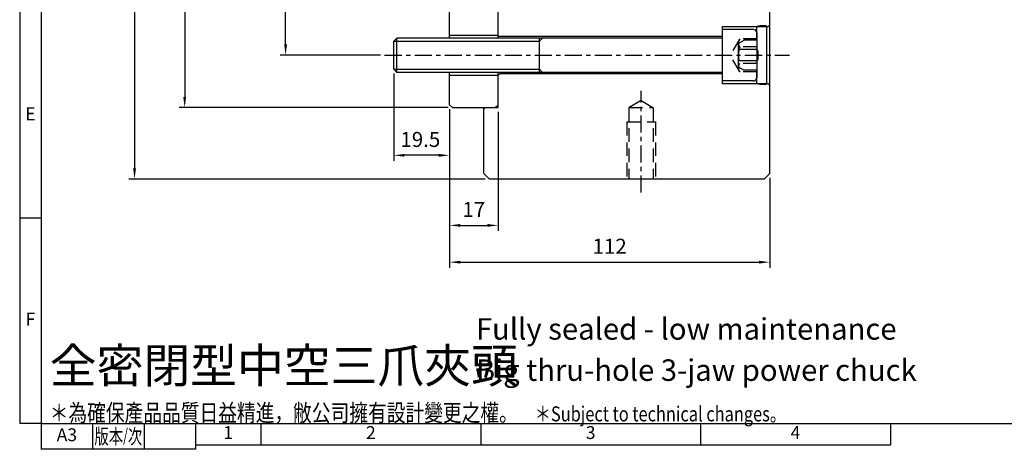
# Model space of a CAD drawing. Units: millimetres. Extents: x -8 to 622, y -9 to 438.
# Drawn here: x -8 to 337, y -9 to 141 of the extents above; entities that cross this region are included whole.
import ezdxf
from ezdxf.enums import TextEntityAlignment as Align

# ---------------------------------------------------------------- set-up
doc = ezdxf.new("R2010")
doc.units = ezdxf.units.MM
doc.header["$LTSCALE"] = 1.5
for name, pattern in [('CENTER', [7, 4, -1, 1, -1]), ('HIDDEN', [9.525, 6.35, -3.175]), ('PHANTOM2', [31.75, 15.875, -3.175, 3.175, -3.175, 3.175, -3.175])]:
    doc.linetypes.add(name, pattern=pattern)
doc.layers.add('AM_5', color=92, linetype='Continuous', lineweight=25)
for name, color, linetype in [('BORDER', 7, 'Continuous'), ('CENTER', 4, 'CENTER'), ('DRAW', 7, 'Continuous'), ('HIDDEN', 3, 'HIDDEN'), ('PHANTOM', 6, 'PHANTOM2')]:
    doc.layers.add(name, color=color, linetype=linetype)
doc.styles.get("Standard").update_dxf_attribs({"font": 'romans.shx', "bigfont": 'CHINESET.SHX'})
doc.dimstyles.new('AM_ISO$0', dxfattribs={"dimtxt": 3.5, "dimasz": 2.5, "dimexe": 1.3, "dimexo": 1, "dimgap": 1.5, "dimtad": 1, "dimdsep": 46, "dimtxsty": 'Standard', "dimblk": '_ACMFILLED15', "dimblk1": '_ACMFILLED15', "dimblk2": '_ACMFILLED15', "dimcen": 0, "dimclrd": 2, "dimclre": 2, "dimclrt": 1, "dimadec": 0, "dimazin": 2, "dimtfac": 0.65, "dimtix": 1, "dimtmove": 1, "dimatfit": 3, "dimldrblk": '_ACMFILLED15', "dimfxl": 1, "dimlwd": -1, "dimlwe": -1, "dimarcsym": 1})

# ---------------------------------------------------------------- blocks, each defined once
blk = doc.blocks.new('A3')
at = {"layer": 'BORDER', "color": 2}
for p, q in [((-5, 292), (-5, 0)), ((0, 47.83), (-5, 47.83)), ((0, 0), (-5, 0)), ((51.25, 0), (51.25, -5)), ((102.5, 0), (102.5, -5)), ((153.75, 0), (153.75, -5)), ((198, 0), (198, -5)), ((36, -5), (198, -5))]:
    blk.add_line(p, q, dxfattribs=at)
at = {"layer": 'BORDER'}
for p, q in [((0, 287), (0, 0)), ((0, 0), (410, 0))]:
    blk.add_line(p, q, dxfattribs=at)
at = {"layer": 'BORDER', "color": 1, "char_height": 3, "attachment_point": 5}
for s, insert, width in [('E', (-2.5, 71.75), 5), ('F', (-2.5, 23.91), 5), ('1', (43.62, -2.5), 15.25), ('2', (76.88, -2.5), 51.25), ('3', (128.12, -2.5), 51.25), ('4', (175.88, -2.5), 44.25)]:
    blk.add_mtext(s, dxfattribs=dict(at, insert=insert, width=width))
blk = doc.blocks.new('GRIP-A3(夾頭)標題欄')
at = {"layer": 'BORDER', "color": 2}
for p, q in [((-410, 0), (-410, -6)), ((-398, 0), (-398, -6)), ((-386, 0), (-386, -6)), ((-374, 0), (-374, -6)), ((-374, -6), (-410, -6))]:
    blk.add_line(p, q, dxfattribs=at)
at = {"layer": 'BORDER', "color": 1}
for s, insert, char_height, width, attachment_point in [('{\\H1.3333x;\\W0.8;＊為確保產品品質日益精進，敝公司擁有設計變更之權。    \\H0.875x;＊Subject to technical changes。}', (-408, 0.5), 3, 209.3467, 7), ('A3', (-404, -3), 3, 12, 5), ('{\\W0.7;版本\\H0.85714x;/\\H1.1667x;次}', (-392, -3), 3.5, 12, 5)]:
    blk.add_mtext(s, dxfattribs=dict(at, insert=insert, char_height=char_height, width=width, attachment_point=attachment_point))
at = {"layer": 'BORDER', "color": 1, "width": 0.9}
blk.add_attdef('型號', text='', height=4.5, dxfattribs=at).set_placement((-391, 266), align=Align.MIDDLE_CENTER)
at = {"layer": 'BORDER', "color": 1}
for tag, height, p in [('容許推力', 4, (-235, 266)), ('楔心行程', 4, (-356, 266)), ('爪行程', 4, (-324, 266)), ('最大夾持徑', 4, (-295, 266)), ('最小夾持徑', 4, (-269, 266)), ('最大夾持力', 4, (-193, 266)), ('最高轉數', 4, (-151, 266)), ('GD', 4, (-117.5, 266)), ('重量', 4, (-92.5, 266)), ('A.1', 3, (-380, -3)), ('GEN-TITLE-DAT{5.44}', 3, (-74, -3))]:
    blk.add_attdef(tag, text='', height=height, dxfattribs=at).set_placement(p, align=Align.MIDDLE_CENTER)
at = {"layer": 'BORDER'}
blk.add_attdef('名稱', (-408, 9.5), '', height=8, dxfattribs=at)
at = {"layer": 'BORDER', "width": 0.8}
blk.add_attdef('NAME', (-318, 9.5), '', height=7, dxfattribs=at)
at = {"layer": 'BORDER', "color": 1}
blk.add_attdef('GEN-TITLE-DWG{10.8}', text='', height=3, dxfattribs=at).set_placement((-43, -3), align=Align.MIDDLE_LEFT)
blk = doc.blocks.new('_ACMFILLED15')
at = {"color": 0}
blk.add_trace([(-1, -0.132), (-1, 0.132), (0, 0)], dxfattribs=at)
blk = doc.blocks.new('*D9')
at = {"layer": 'AM_5', "color": 2, "linetype": 'ByBlock', "transparency": 16777216}
for p, q in [((142.82, 109.89), (142.82, 67.28)), ((159.82, 108.89), (159.82, 67.28)), ((146.57, 69.23), (156.07, 69.23))]:
    blk.add_line(p, q, dxfattribs=at)
at = {"layer": 'Defpoints', "color": 0, "transparency": 16777216}
for p in [(142.82, 111.39), (159.82, 110.39), (159.82, 69.23)]:
    blk.add_point(p, dxfattribs=at)
at = {"layer": 'AM_5', "color": 2, "transparency": 16777216, "xscale": 3.75, "yscale": 3.75, "zscale": 3.75, "rotation": 180}
blk.add_blockref('_ACMFILLED15', (142.82, 69.23), dxfattribs=at)
at = {"layer": 'AM_5', "color": 2, "transparency": 16777216, "xscale": 3.75, "yscale": 3.75, "zscale": 3.75}
blk.add_blockref('_ACMFILLED15', (159.82, 69.23), dxfattribs=at)
at = {"layer": 'AM_5', "color": 1, "transparency": 16777216, "insert": (151.32, 74.1), "char_height": 5.25, "attachment_point": 5}
blk.add_mtext('17', dxfattribs=at)
blk = doc.blocks.new('*D10')
at = {"layer": 'AM_5', "color": 2, "linetype": 'ByBlock', "transparency": 16777216}
for p, q in [((142.82, 109.89), (142.82, 54.43)), ((254.82, 85.89), (254.82, 54.43)), ((146.57, 56.38), (251.07, 56.38))]:
    blk.add_line(p, q, dxfattribs=at)
at = {"layer": 'Defpoints', "color": 0, "transparency": 16777216}
for p in [(142.82, 111.39), (254.82, 87.39), (254.82, 56.38)]:
    blk.add_point(p, dxfattribs=at)
at = {"layer": 'AM_5', "color": 2, "transparency": 16777216, "xscale": 3.75, "yscale": 3.75, "zscale": 3.75, "rotation": 180}
blk.add_blockref('_ACMFILLED15', (142.82, 56.38), dxfattribs=at)
at = {"layer": 'AM_5', "color": 2, "transparency": 16777216, "xscale": 3.75, "yscale": 3.75, "zscale": 3.75}
blk.add_blockref('_ACMFILLED15', (254.82, 56.38), dxfattribs=at)
at = {"layer": 'AM_5', "color": 1, "transparency": 16777216, "insert": (198.82, 61.26), "char_height": 5.25, "attachment_point": 5}
blk.add_mtext('112', dxfattribs=at)
blk = doc.blocks.new('*D11')
at = {"layer": 'AM_5', "color": 2, "linetype": 'ByBlock', "transparency": 16777216}
for p, q in [((123.32, 122.26), (123.32, 91.76)), ((142.82, 109.89), (142.82, 91.76)), ((139.07, 93.71), (127.07, 93.71))]:
    blk.add_line(p, q, dxfattribs=at)
at = {"layer": 'Defpoints', "color": 0, "transparency": 16777216}
for p in [(123.32, 123.76), (142.82, 111.39), (123.32, 93.71)]:
    blk.add_point(p, dxfattribs=at)
at = {"layer": 'AM_5', "color": 2, "transparency": 16777216, "xscale": 3.75, "yscale": 3.75, "zscale": 3.75, "rotation": 180}
blk.add_blockref('_ACMFILLED15', (123.32, 93.71), dxfattribs=at)
at = {"layer": 'AM_5', "color": 2, "transparency": 16777216, "xscale": 3.75, "yscale": 3.75, "zscale": 3.75}
blk.add_blockref('_ACMFILLED15', (142.82, 93.71), dxfattribs=at)
at = {"layer": 'AM_5', "color": 1, "transparency": 16777216, "insert": (132.62, 98.58), "char_height": 5.25, "attachment_point": 5}
blk.add_mtext('19.5', dxfattribs=at)
blk = doc.blocks.new('*D24')
at = {"layer": 'AM_5', "color": 2, "linetype": 'ByBlock', "transparency": 16777216}
for p, q in [((85.5, 132.44), (85.5, 220.26)), ((118.64, 128.69), (83.55, 128.69))]:
    blk.add_line(p, q, dxfattribs=at)
at = {"layer": 'Defpoints', "color": 0, "transparency": 16777216}
for p in [(85.5, 262.09), (136.23, 262.09), (120.14, 128.69)]:
    blk.add_point(p, dxfattribs=at)
at = {"layer": 'AM_5', "color": 2, "transparency": 16777216, "xscale": 3.75, "yscale": 3.75, "zscale": 3.75, "rotation": 270}
blk.add_blockref('_ACMFILLED15', (85.5, 128.69), dxfattribs=at)
at = {"layer": 'AM_5', "color": 1, "transparency": 16777216, "insert": (79.75, 195.39), "char_height": 5.25, "attachment_point": 5, "rotation": 90}
blk.add_mtext('p.c.d 133.4', dxfattribs=at)
blk = doc.blocks.new('*D25')
at = {"layer": 'AM_5', "color": 2, "linetype": 'ByBlock', "transparency": 16777216}
for p, q in [((137.82, 270.39), (65.74, 270.39)), ((67.69, 266.64), (67.69, 174.39))]:
    blk.add_line(p, q, dxfattribs=at)
at = {"layer": 'Defpoints', "color": 0, "transparency": 16777216}
for p in [(139.32, 270.39), (67.69, 120.39), (158.29, 120.39)]:
    blk.add_point(p, dxfattribs=at)
at = {"layer": 'AM_5', "color": 2, "transparency": 16777216, "xscale": 3.75, "yscale": 3.75, "zscale": 3.75, "rotation": 90}
blk.add_blockref('_ACMFILLED15', (67.69, 270.39), dxfattribs=at)
at = {"layer": 'AM_5', "color": 1, "transparency": 16777216, "insert": (61.94, 195.39), "char_height": 5.25, "attachment_point": 5, "rotation": 90}
blk.add_mtext('p.c.d 150', dxfattribs=at)
blk = doc.blocks.new('*D26')
at = {"layer": 'AM_5', "color": 2, "linetype": 'ByBlock', "transparency": 16777216}
for p, q in [((142.82, 280.39), (48.25, 280.39)), ((50.2, 276.64), (50.2, 114.14)), ((142.32, 110.39), (48.25, 110.39))]:
    blk.add_line(p, q, dxfattribs=at)
at = {"layer": 'Defpoints', "color": 0, "transparency": 16777216}
for p in [(144.32, 280.39), (50.2, 110.39), (143.82, 110.39)]:
    blk.add_point(p, dxfattribs=at)
at = {"layer": 'AM_5', "color": 2, "transparency": 16777216, "xscale": 3.75, "yscale": 3.75, "zscale": 3.75}
for p, rotation in [((50.2, 280.39), 90), ((50.2, 110.39), 270)]:
    blk.add_blockref('_ACMFILLED15', p, dxfattribs=dict(at, rotation=rotation))
at = {"layer": 'AM_5', "color": 1, "transparency": 16777216, "insert": (45.33, 195.39), "char_height": 5.25, "attachment_point": 5, "rotation": 90}
blk.add_mtext('%%c170', dxfattribs=at)
blk = doc.blocks.new('*D27')
at = {"layer": 'AM_5', "color": 2, "linetype": 'ByBlock', "transparency": 16777216}
for p, q in [((155.32, 305.39), (30.72, 305.39)), ((32.67, 301.64), (32.67, 89.14)), ((155.32, 85.39), (30.72, 85.39))]:
    blk.add_line(p, q, dxfattribs=at)
at = {"layer": 'Defpoints', "color": 0, "transparency": 16777216}
for p in [(156.82, 305.39), (32.67, 85.39), (156.82, 85.39)]:
    blk.add_point(p, dxfattribs=at)
at = {"layer": 'AM_5', "color": 2, "transparency": 16777216, "xscale": 3.75, "yscale": 3.75, "zscale": 3.75}
for p, rotation in [((32.67, 305.39), 90), ((32.67, 85.39), 270)]:
    blk.add_blockref('_ACMFILLED15', p, dxfattribs=dict(at, rotation=rotation))
at = {"layer": 'AM_5', "color": 1, "transparency": 16777216, "insert": (27.8, 195.39), "char_height": 5.25, "attachment_point": 5, "rotation": 90}
blk.add_mtext('%%c220', dxfattribs=at)

msp = doc.modelspace()

# ---------------------------------------------------------------- linework, layer by layer
at = {"layer": 'CENTER'}
for p, q in [((120.1402, 128.6897), (261.7418, 128.6897)), ((209.82, 80.6782), (209.82, 116.2114))]:
    msp.add_line(p, q, dxfattribs=at)
at = {"layer": 'DRAW'}
for p, q in [((142.82, 134.6897), (142.82, 279.3897)), ((254.82, 87.3897), (254.82, 228.1217)), ((159.82, 134.6897), (159.82, 161.8897)), ((238.32, 118.6897), (238.32, 138.6897)), ((238.32, 138.6897), (254.22, 138.6897)), ((254.22, 138.6897), (254.82, 139.2897)), ((124.3936, 134.6897), (123.32, 133.6162)), ((238.32, 134.6897), (124.3936, 134.6897)), ((142.82, 135.6897), (159.82, 135.6897)), ((238.32, 135.1897), (159.82, 135.1897)), ((249.12, 137.6897), (238.32, 137.6897)), ((250.32, 136.4897), (250.32, 120.8897)), ((123.32, 123.7632), (123.32, 133.6162)), ((124.3936, 122.6897), (123.32, 123.7632)), ((238.32, 122.6897), (124.3936, 122.6897)), ((142.82, 111.3897), (142.82, 122.6897)), ((142.82, 121.6897), (159.82, 121.6897)), ((159.82, 110.3897), (159.82, 122.6897)), ((160.42, 122.1897), (159.82, 121.5897)), ((238.32, 122.1897), (160.42, 122.1897)), ((249.12, 119.6897), (238.32, 119.6897)), ((254.22, 118.6897), (238.32, 118.6897)), ((254.82, 118.0897), (254.22, 118.6897)), ((142.82, 111.3897), (143.82, 110.3897)), ((143.82, 110.3897), (159.82, 110.3897)), ((154.82, 109.8897), (155.32, 110.3897)), ((154.82, 87.3897), (154.82, 110.3897)), ((158.82, 110.3897), (159.82, 111.3897)), ((156.82, 85.3897), (154.82, 87.3897)), ((252.82, 85.3897), (254.82, 87.3897)), ((252.82, 85.3897), (156.82, 85.3897))]:
    msp.add_line(p, q, dxfattribs=at)
at = {"layer": 'DRAW', "color": 3}
for p, q in [((124.3936, 122.6897), (124.3936, 134.6897)), ((174.32, 122.6897), (174.32, 134.6897)), ((174.32, 133.6162), (175.3936, 134.6897)), ((123.32, 133.6162), (174.32, 133.6162)), ((123.32, 123.7632), (174.32, 123.7632)), ((174.32, 123.7632), (175.3936, 122.6897))]:
    msp.add_line(p, q, dxfattribs=at)
at = {"layer": 'DRAW'}
for centre, start, end in [((249.12, 136.4897), 0, 90), ((249.12, 120.8897), 270, 0)]:
    msp.add_arc(centre, 1.2, start, end, dxfattribs=at)
at = {"layer": 'HIDDEN', "ltscale": 0.5}
for p, q in [((244.32, 134.4647), (240.9858, 128.6897)), ((250.32, 134.4647), (244.32, 134.4647)), ((250.32, 131.5772), (244.32, 131.5772)), ((244.32, 122.9147), (240.9858, 128.6897)), ((250.32, 125.8022), (244.32, 125.8022)), ((250.32, 122.9147), (244.32, 122.9147)), ((209.82, 112.8434), (205.57, 110.3897)), ((205.57, 110.3897), (214.07, 110.3897)), ((205.57, 110.3897), (205.57, 85.3897)), ((209.82, 112.8434), (214.07, 110.3897)), ((214.07, 110.3897), (214.07, 85.3897)), ((204.82, 105.3897), (214.82, 105.3897)), ((204.82, 105.3897), (204.82, 85.3897)), ((214.82, 105.3897), (214.82, 85.3897))]:
    msp.add_line(p, q, dxfattribs=at)
for centre, radius, start, end in [((246.176, 133.0209), 2.3514, 142.121121, 217.878879), ((252.4871, 128.6897), 8.6625, 160.528779, 199.471221), ((246.176, 124.3584), 2.3514, 142.121121, 217.878879)]:
    msp.add_arc(centre, radius, start, end, dxfattribs=at)
at = {"layer": 'PHANTOM'}
for p, q in [((251.32, 138.9397), (250.32, 138.6717)), ((250.32, 133.9397), (250.32, 138.6717)), ((253.52, 138.9397), (251.32, 138.9397)), ((253.52, 138.9397), (253.82, 138.6397)), ((253.82, 118.7397), (253.82, 138.6397)), ((243.82, 132.785), (245.82, 133.9397)), ((243.82, 132.785), (243.82, 124.5944)), ((250.32, 133.9397), (245.82, 133.9397)), ((249.82, 130.6897), (243.82, 130.6897)), ((250.82, 127.6897), (250.82, 129.6897)), ((249.82, 126.6897), (243.82, 126.6897)), ((243.82, 124.5944), (245.82, 123.4397)), ((250.32, 123.4397), (245.82, 123.4397)), ((250.32, 118.7076), (250.32, 123.4397)), ((251.32, 118.4397), (250.32, 118.7076)), ((253.52, 118.4397), (251.32, 118.4397)), ((253.82, 118.7397), (253.52, 118.4397))]:
    msp.add_line(p, q, dxfattribs=at)
for centre, start, end in [((249.82, 129.6897), 0, 90), ((249.82, 127.6897), 270, 0)]:
    msp.add_arc(centre, 1, start, end, dxfattribs=at)

# ---------------------------------------------------------------- block references
at = {"layer": 'DRAW', "lineweight": 0, "xscale": 1.5, "yscale": 1.5, "zscale": 1.5}
msp.add_blockref('A3', (0, 0), dxfattribs=at)
at = {"layer": 'DRAW', "lineweight": 0}
ref = msp.add_blockref('GRIP-A3(夾頭)標題欄', (615, -0.005), dxfattribs=dict(at, xscale=1.5, yscale=1.5, zscale=1.5))
ref.add_attrib('名稱', '全密閉型中空三爪夾頭', (3, 14.245), dxfattribs={"layer": 'BORDER', "height": 12})

# ---------------------------------------------------------------- texts
at = {"layer": 'DRAW'}
for s, p in [('Fully sealed - low maintenance', (152.0432, 29.302)), ('Big thru-hole 3-jaw power chuck', (152.0432, 14.9045))]:
    msp.add_text(s, height=7.5, dxfattribs=at).set_placement(p)

# ---------------------------------------------------------------- dimensions: what is measured, and where the dimension line sits
at = {"layer": 'AM_5'}
for base, p1, p2, override, picture, middle in [((32.6726, 85.3897), (156.82, 305.3897), (156.82, 85.3897), {"dimscale": 1.5}, '*D27', (27.7976, 195.3897)), ((50.2003, 110.3897), (144.32, 280.3897), (143.82, 110.3897), {"dimscale": 1.5, "dimtp": 0, "dimtm": 0, "dimtdec": 3, "dimtzin": 8}, '*D26', (45.3253, 195.3897))]:
    dim = msp.add_linear_dim(base=base, p1=p1, p2=p2, angle=90, text='%%c<>', dimstyle='AM_ISO$0', override=override, dxfattribs=at)
    dim.commit()
    dim.dimension.update_dxf_attribs({"geometry": picture, "text_midpoint": middle})
for base, p1, p2, angle, picture, middle in [((67.6914, 120.3897), (139.32, 270.3897), (158.2944, 120.3897), 90.000003, '*D25', (67.6914, 195.3897)), ((85.5046, 262.0897), (120.1402, 128.6897), (136.2342, 262.0897), 90, '*D24', (85.5046, 195.3897))]:
    dim = msp.add_linear_dim(base=base, p1=p1, p2=p2, angle=angle, text='p.c.d <>', dimstyle='AM_ISO$0', override={"dimscale": 1.5, "dimse2": 1, "dimsd2": 1}, dxfattribs=at)
    dim.commit()
    dim.dimension.update_dxf_attribs({"geometry": picture, "text_midpoint": middle, "dimtype": 160})
for base, p2, override, picture, middle in [((123.32, 93.709), (123.32, 123.7632), {"dimscale": 1.5}, '*D11', (132.619, 93.7059)), ((159.82, 69.23), (159.82, 110.3897), {"dimscale": 1.5, "dimtp": 0, "dimtm": 0, "dimtdec": 3, "dimtzin": 8}, '*D9', (151.32, 69.23))]:
    dim = msp.add_linear_dim(base=base, p1=(142.82, 111.3897), p2=p2, angle=0, dimstyle='AM_ISO$0', override=override, dxfattribs=at)
    dim.commit()
    dim.dimension.update_dxf_attribs({"geometry": picture, "text_midpoint": middle, "dimtype": 160})
dim = msp.add_linear_dim(base=(254.82, 56.3802), p1=(142.82, 111.3897), p2=(254.82, 87.3897), angle=0, dimstyle='AM_ISO$0', override={"dimscale": 1.5}, dxfattribs=at)
dim.commit()
dim.dimension.update_dxf_attribs({"geometry": '*D10', "text_midpoint": (198.82, 61.2552)})

doc.saveas('drawing.dxf')
